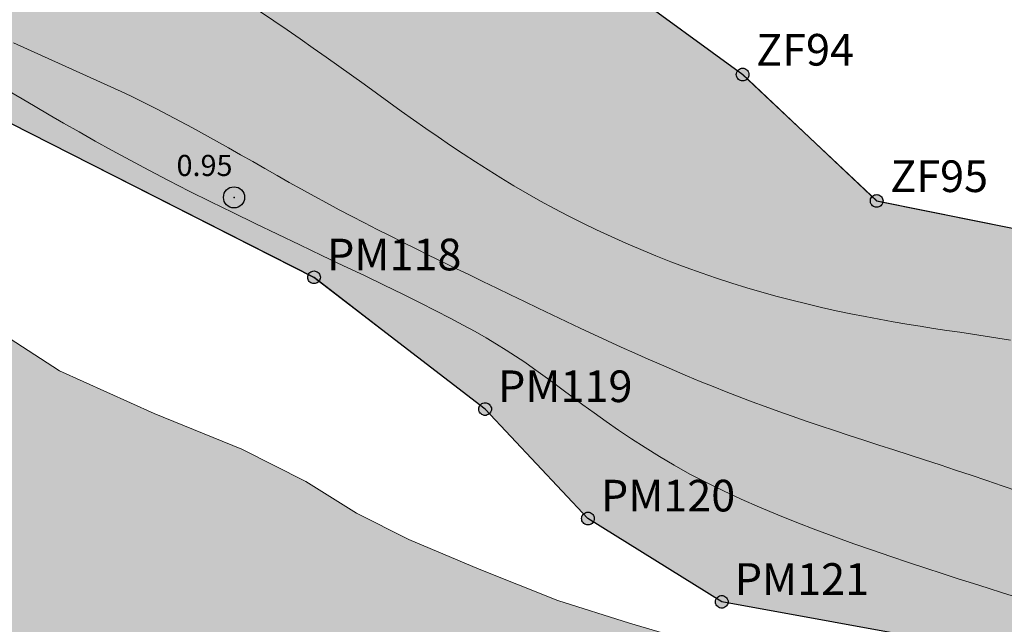
# Model space of a CAD drawing. Extents: x 305903 to 307153, y 1901657 to 1902467.
# Drawn here: x 306827 to 306874, y 1901752 to 1901780 of the extents above; entities that cross this region are included whole.
import ezdxf

# ---------------------------------------------------------------- set-up
doc = ezdxf.new("R2010")
doc.units = 0
doc.header["$MEASUREMENT"] = 0
doc.header["$PDMODE"] = 32
doc.header["$PDSIZE"] = -0.37
for name, color, linetype in [('0BUFER', 7, 'Continuous'), ('0E20', 7, 'Continuous'), ('0MM', 7, 'Continuous'), ('0TODAS1K', 7, 'Continuous'), ('0VERT1', 7, 'Continuous'), ('0VERT7', 7, 'Continuous'), ('1TODAS1K', 7, 'Continuous'), ('1VERTICE', 7, 'Continuous'), ('1VERTICE2', 7, 'Continuous'), ('COTA FOTOGRAMETRICA', 10, 'Continuous'), ('CURVA INTERMEDIA', 17, 'Continuous'), ('CURVA MAESTRA', 17, 'Continuous'), ('LIMITE COSTERO', 7, 'Continuous')]:
    doc.layers.add(name, color=color, linetype=linetype)
doc.styles.add('WMF-Times New Roman0', font='TIMES.TTF')

msp = doc.modelspace()

# ---------------------------------------------------------------- hatches: boundary and pattern name
at = {"linetype": 'Continuous'}
for color, points in [(254, [(305926.066, 1902141.218), (305932.665, 1902139.319), (305971.591, 1902126.921), (305981.371, 1902125.324), (305986.932, 1902123.553), (305999.34, 1902117.486), (306015.095, 1902112.085), (306022.216, 1902108.095), (306028.09, 1902105.534), (306038.673, 1902102.666), (306056.799, 1902099.467), (306084.228, 1902089.992), (306106.524, 1902080.964), (306114.648, 1902076.033), (306118.323, 1902072.144), (306120.604, 1902070.839), (306138.928, 1902063.353), (306159.658, 1902060.11), (306164.369, 1902058.655), (306170.384, 1902055.946), (306178.818, 1902049.651), (306182.814, 1902047.825), (306198.6, 1902042.292), (306207.893, 1902041.763), (306211.26, 1902040.861), (306218.305, 1902036.521), (306226.294, 1902035.271), (306232.209, 1902032.204), (306243.244, 1902029.006), (306249.462, 1902025.358), (306255.107, 1902024.257), (306259.977, 1902021.628), (306269.421, 1902019.57), (306277.604, 1902014.495), (306290.874, 1902010.125), (306297.204, 1902004.316), (306307.056, 1901997.195), (306315.913, 1901995.322), (306322.874, 1901990.966), (306328.413, 1901989.874), (306334.254, 1901986.523), (306337.279, 1901985.238), (306341.624, 1901983.393), (306346.703, 1901982.341), (306355.392, 1901978.687), (306367.01, 1901973.046), (306370.77, 1901972.744), (306378.262, 1901970.587), (306384.529, 1901967.507), (306388.392, 1901964.499), (306393.102, 1901962.611), (306400.777, 1901957.577), (306408.969, 1901955.384), (306421.066, 1901954.64), (306437.948, 1901950.31), (306454.434, 1901942.208), (306459.749, 1901938.23), (306472.977, 1901933.364), (306478.104, 1901929.346), (306501.208, 1901918.729), (306510.152, 1901916.943), (306518.094, 1901914.013), (306524.513, 1901912.758), (306533.332, 1901908.44), (306540.199, 1901907.734), (306545.45, 1901906.248), (306554.218, 1901901.1), (306563.945, 1901899.893), (306573.469, 1901894.857), (306603.416, 1901883.313), (306611.294, 1901881.477), (306618.022, 1901881.774), (306624.886, 1901880.879), (306633.443, 1901878.198), (306659.566, 1901863.949), (306671.657, 1901859.701), (306679.485, 1901858.144), (306688.888, 1901854.825), (306704.979, 1901852.646), (306713.148, 1901848.536), (306725.115, 1901843.795), (306730.436, 1901839.33), (306733.914, 1901834.447), (306737.852, 1901833.108), (306750.105, 1901832.296), (306767.074, 1901827.673), (306777.553, 1901826.296), (306792.417, 1901816.594), (306798.403, 1901813.629), (306804.836, 1901809.309), (306817.794, 1901803.509), (306828.943, 1901796.909), (306850.404, 1901786.024), (306861.663, 1901777.794), (306868.007, 1901771.809), (306883.384, 1901768.722), (306888.923, 1901765.637), (306896.735, 1901759.505), (306910.965, 1901761.851), (306922.848, 1901759.473), (306930.237, 1901754.876), (306938.671, 1901752.94), (306941.831, 1901751.467), (306946.939, 1901747.215), (306954.414, 1901742.758), (306965.216, 1901738.895), (306973, 1901737.101), (306983.151, 1901733.096), (306991.066, 1901728.563), (306991.066, 1901705.927), (306986.364, 1901708.193), (306975.811, 1901714.492), (306965.66, 1901718.497), (306960.049, 1901719.503), (306945.846, 1901724.582), (306932.725, 1901732.404), (306931.831, 1901734.146), (306921.398, 1901736.261), (306916.008, 1901740.679), (306910.965, 1901741.851), (306898.515, 1901739.485), (306891.842, 1901739.527), (306881.791, 1901744.706), (306880.299, 1901746.969), (306876.544, 1901749.928), (306860.671, 1901752.815), (306854.333, 1901756.764), (306849.461, 1901761.947), (306841.357, 1901768.187), (306819.315, 1901779.367), (306807.606, 1901786.298), (306794.794, 1901791.866), (306789.546, 1901795.731), (306782.211, 1901799.339), (306770.713, 1901807.502), (306763.985, 1901807.786), (306744.848, 1901812.999), (306734.398, 1901813.159), (306724.53, 1901816.512), (306720.458, 1901818.733), (306715.115, 1901826.474), (306704.949, 1901830.245), (306698.139, 1901833.852), (306684.546, 1901835.148), (306672.828, 1901839.284), (306666.776, 1901840.218), (306651.269, 1901845.666), (306627.463, 1901859.113), (306618.906, 1901861.794), (306609.432, 1901861.375), (306597.447, 1901864.168), (306569.125, 1901875.334), (306563.408, 1901876.606), (306560.586, 1901879.495), (306557.105, 1901881.099), (306550.364, 1901881.101), (306542.525, 1901884.236), (306538.61, 1901887.454), (306535.021, 1901888.416), (306528.418, 1901888.502), (306517.673, 1901893.964), (306513.64, 1901894.267), (306504.708, 1901897.6), (306494.948, 1901899.595), (306467.019, 1901912.43), (306462.977, 1901916.043), (306458.748, 1901916.544), (306454.671, 1901918.964), (306451.919, 1901918.853), (306444.434, 1901924.887), (306441.889, 1901925.384), (306438.906, 1901927.868), (306435.42, 1901928.62), (306431.247, 1901931.466), (306426.621, 1901933.111), (306418.552, 1901934.354), (306417.593, 1901934.944), (306415.787, 1901934.269), (306412.073, 1901935.317), (306406.139, 1901935.438), (306392.459, 1901939.099), (306383.102, 1901945.29), (306377.979, 1901945.287), (306374.529, 1901950.186), (306372.736, 1901950.513), (306371.422, 1901951.793), (306369.56, 1901951.597), (306367.297, 1901953.048), (306363.602, 1901952.995), (306358.418, 1901954.545), (306356.204, 1901956.461), (306347.231, 1901960.442), (306342.215, 1901961.782), (306340.517, 1901963.056), (306339.863, 1901963.547), (306337.182, 1901963.39), (306331.529, 1901965.297), (306330.401, 1901966.929), (306328.722, 1901966.692), (306325.48, 1901967.777), (306321.573, 1901971.08), (306318.967, 1901970.371), (306313.712, 1901971.8), (306313.599, 1901971.831), (306309.073, 1901976.528), (306300.816, 1901977.988), (306292.106, 1901982.23), (306290.135, 1901985.113), (306286.483, 1901987.432), (306282.314, 1901988.044), (306280.874, 1901992.804), (306268.569, 1901996.259), (306262.581, 1902000.776), (306251.583, 1902002.865), (306248.267, 1902005.463), (306245.354, 1902004.816), (306239.027, 1902007.894), (306236.404, 1902010.212), (306230.915, 1902011.319), (306228.618, 1902012.54), (306226.749, 1902012.259), (306219.454, 1902016.477), (306214.103, 1902016.64), (306209.232, 1902018.017), (306204.42, 1902022.067), (306194.582, 1902022.425), (306179.718, 1902028.066), (306176.872, 1902028.512), (306167.704, 1902032.757), (306163.76, 1902036.287), (306162.171, 1902037.71), (306156.156, 1902040.419), (306139.007, 1902043.469), (306135.333, 1902043.217), (306111.818, 1902052.824), (306105.351, 1902056.524), (306101.792, 1902060.712), (306096.807, 1902063.483), (306076.851, 1902071.402), (306050.282, 1902080.559), (306034.469, 1902083.084), (306021.461, 1902086.609), (306012.48, 1902090.504), (306008.61, 1902093.166), (305991.675, 1902098.971), (305978.499, 1902105.413), (305978.147, 1902105.585), (305966.917, 1902107.419), (305927.133, 1902120.099), (305926.066, 1902120.406)]), (131, [(306480.92, 1901899.347), (306481.417, 1901899.265), (306481.914, 1901899.183), (306482.405, 1901899.081), (306483.334, 1901898.917), (306484.237, 1901898.741), (306485.042, 1901898.663), (306485.822, 1901898.703), (306486.536, 1901898.613), (306487.295, 1901898.529), (306488.008, 1901898.439), (306488.734, 1901898.257), (306489.486, 1901898.022), (306490.251, 1901897.761), (306491.022, 1901897.52), (306491.728, 1901897.279), (306492.361, 1901896.954), (306493.001, 1901896.648), (306493.648, 1901896.427), (306494.308, 1901896.245), (306495.015, 1901896.201), (306495.741, 1901896.019), (306496.486, 1901895.699), (306497.177, 1901895.288), (306497.856, 1901894.903), (306498.541, 1901894.538), (306499.266, 1901894.225), (306500.017, 1901893.925), (306500.769, 1901893.625), (306501.566, 1901893.331), (306502.35, 1901892.998), (306503.126, 1901892.58), (306503.909, 1901892.116), (306504.699, 1901891.671), (306505.527, 1901891.213), (306506.342, 1901890.65), (306507.085, 1901890.134), (306507.724, 1901889.632), (306508.251, 1901889.124), (306508.745, 1901888.648), (306509.174, 1901888.174), (306509.557, 1901887.627), (306509.946, 1901887.035), (306510.42, 1901886.435), (306510.907, 1901885.875), (306511.409, 1901885.419), (306511.911, 1901885.095), (306512.414, 1901884.901), (306512.804, 1901884.571), (306513.275, 1901884.345), (306513.934, 1901884.098), (306514.431, 1901883.95), (306515.053, 1901883.847), (306515.7, 1901883.692), (306516.361, 1901883.511), (306521.772, 1901882.896), (306525.212, 1901882.402), (306525.725, 1901882.303), (306526.192, 1901882.235), (306532.794, 1901880.003), (306533.878, 1901879.728), (306537.92, 1901878.408), (306539.161, 1901877.97), (306544.811, 1901876.959), (306546.156, 1901876.549), (306547.285, 1901876.177), (306548.383, 1901875.867), (306549.573, 1901875.447), (306550.951, 1901874.961), (306552.203, 1901874.493), (306553.463, 1901874.048), (306554.784, 1901873.477), (306555.929, 1901872.707), (306557.414, 1901871.634), (306558.555, 1901871.075), (306560.171, 1901869.929), (306561.365, 1901869.298), (306562.402, 1901868.593), (306563.481, 1901868.081), (306564.792, 1901867.409), (306565.841, 1901866.96), (306567.031, 1901866.462), (306568.033, 1901866.03), (306569.152, 1901865.557), (306570.348, 1901865.004), (306571.777, 1901864.368), (306573.315, 1901863.669), (306574.51, 1901863.038), (306582.563, 1901859.751), (306584.243, 1901859.158), (306585.691, 1901858.647), (306587.66, 1901857.978), (306588.992, 1901857.586), (306590.09, 1901857.277), (306591.43, 1901856.908), (306593.579, 1901856.228), (306594.788, 1901855.932), (306595.853, 1901855.53), (306596.855, 1901855.098), (306598.434, 1901854.07), (306599.612, 1901853.393), (306600.69, 1901852.803), (306601.842, 1901852.423), (306603.283, 1901851.967), (306604.746, 1901851.502), (306607.015, 1901850.937), (306608.753, 1901850.506), (306610.217, 1901850.042), (306611.681, 1901849.577), (306613.215, 1901849.532), (306615.32, 1901849.469), (306616.373, 1901849.254), (306617.48, 1901848.968), (306618.836, 1901848.646), (306619.88, 1901848.33), (306621.857, 1901847.684), (306622.901, 1901847.368), (306623.944, 1901847.052), (306624.979, 1901846.712), (306626.403, 1901846.21), (306627.694, 1901845.702), (306628.86, 1901845.212), (306630.299, 1901844.678), (306631.746, 1901844.167), (306632.781, 1901843.828), (306635.646, 1901842.869), (306637.101, 1901842.381), (306638.565, 1901841.917), (306640.07, 1901841.569), (306641.533, 1901841.104), (306642.973, 1901841.014), (306644.362, 1901840.785), (306645.694, 1901840.394), (306646.738, 1901840.077), (306647.773, 1901839.738), (306650.139, 1901838.929), (306651.758, 1901838.384), (306653.073, 1901837.946), (306654.342, 1901837.524), (306655.532, 1901837.104), (306656.623, 1901836.771), (306657.666, 1901836.455), (306658.701, 1901836.116), (306660.157, 1901835.628), (306664.889, 1901834.01), (306666.336, 1901833.499), (306668.25, 1901832.824), (306669.931, 1901832.23), (306671.611, 1901831.637), (306672.647, 1901831.298), (306674.094, 1901830.787), (306675.541, 1901830.276), (306677.51, 1901829.607), (306678.951, 1901829.151), (306680.929, 1901828.583), (306682.194, 1901828.372), (306683.908, 1901828.316), (306684.955, 1901828.234), (306686.206, 1901828.132), (306687.43, 1901827.804), (306688.862, 1901827.325), (306689.944, 1901826.969), (306690.963, 1901826.583), (306692.175, 1901826.077), (306693.186, 1901825.668), (306694.417, 1901824.92), (306695.955, 1901824.22), (306697.172, 1901823.503), (306698.611, 1901822.525), (306699.628, 1901821.617), (306700.803, 1901820.784), (306701.946, 1901819.858), (306703.763, 1901818.615), (306704.812, 1901818.166), (306705.948, 1901817.739), (306707.355, 1901817.19), (306709.316, 1901816.498), (306710.343, 1901816.135), (306711.37, 1901815.773), (306712.661, 1901815.265), (306713.835, 1901814.798), (306715.109, 1901814.244), (306716.459, 1901813.532), (306717.575, 1901812.903), (306718.815, 1901811.733), (306720.163, 1901810.944), (306721.512, 1901810.154), (306723.106, 1901808.651), (306724.263, 1901808.137), (306725.499, 1901807.623), (306727.327, 1901806.925), (306728.431, 1901806.484), (306729.449, 1901806.098), (306730.523, 1901805.719), (306732.088, 1901805.245), (306733.635, 1901805.012), (306734.975, 1901804.644), (306736.014, 1901804.538), (306737.341, 1901804.279), (306738.509, 1901803.945), (306740.153, 1901803.47), (306741.283, 1901803.175), (306742.311, 1901802.891), (306743.51, 1901802.494), (306745.479, 1901801.825), (306746.928, 1901801.392), (306747.98, 1901801.099), (306749.443, 1901800.634), (306750.907, 1901800.17), (306752.901, 1901799.571), (306753.961, 1901799.301), (306755.466, 1901798.953), (306756.971, 1901798.605), (306758.113, 1901798.567), (306759.593, 1901798.594), (306761.033, 1901798.504), (306762.256, 1901798.176), (306763.455, 1901797.779), (306764.607, 1901797.399), (306766.047, 1901796.943), (306767.471, 1901796.44), (306768.895, 1901795.937), (306770.085, 1901795.517), (306771.376, 1901795.009), (306772.867, 1901794.326), (306774.141, 1901793.772), (306775.416, 1901793.218), (306776.682, 1901792.64), (306777.876, 1901792.009), (306779.109, 1901791.339), (306782.744, 1901789.664), (306784.001, 1901789.063), (306785.019, 1901788.155), (306786.081, 1901787.153), (306787.362, 1901786.099), (306788.583, 1901785.172), (306791.022, 1901783.782), (306790.941, 1901783.799), (306791.708, 1901783.596), (306793.143, 1901783.024), (306794.689, 1901782.592), (306796.051, 1901782.403), (306796.753, 1901782.429), (306797.388, 1901782.209), (306798.308, 1901781.818), (306799.481, 1901781.178), (306800.932, 1901780.191), (306802.712, 1901779.103), (306804.905, 1901777.809), (306807.529, 1901776.573), (306810.717, 1901775.327), (306813.602, 1901773.767), (306816.135, 1901771.556), (306819.428, 1901769.308), (306822.976, 1901767.583), (306826.051, 1901765.86), (306829.305, 1901763.758), (306833.792, 1901761.744), (306837.933, 1901760.056), (306840.97, 1901758.522), (306843.367, 1901757.02), (306845.853, 1901755.764), (306849.174, 1901754.366), (306852.903, 1901752.883), (306856.303, 1901751.812), (306859.097, 1901750.993), (306862.12, 1901749.999), (306865.29, 1901749.059), (306867.653, 1901748.398), (306869.5, 1901747.985), (306872.423, 1901747.631), (306874.081, 1901747.449), (306875.629, 1901745.854), (306877.015, 1901744.774), (306878.38, 1901743.669), (306879.578, 1901742.795), (306881.18, 1901742.046), (306883.027, 1901741.323), (306884.527, 1901740.778), (306885.833, 1901740.291), (306887.446, 1901739.756), (306888.889, 1901739.338), (306890.095, 1901738.995), (306891.323, 1901738.627), (306892.611, 1901738.256), (306893.503, 1901738.024), (306894.795, 1901737.652), (306898.603, 1901737.171), (306899.935, 1901736.734), (306904.166, 1901736.219), (306908.308, 1901735.941), (306911.837, 1901735.335), (306915.117, 1901734.291), (306918.393, 1901733.33), (306921.59, 1901732.484), (306924.859, 1901731.749), (306928.073, 1901730.568), (306931.344, 1901729.233), (306934.299, 1901728.032), (306936.773, 1901727.027), (306938.66, 1901726.189), (306940.256, 1901725.198), (306942.152, 1901724.057), (306944.48, 1901722.975), (306947.02, 1901721.948), (306949.65, 1901720.885), (306952.288, 1901719.802), (306955.486, 1901718.502), (306959.048, 1901717.066), (306962.836, 1901715.543), (306966.799, 1901714.047), (306970.897, 1901712.414), (306974.607, 1901710.901), (306977.794, 1901709.6), (306980.735, 1901708.378), (306983.299, 1901707.314), (306985.414, 1901706.46), (306987.267, 1901705.751), (306989.459, 1901705.192), (306991.066, 1901704.899), (306991.066, 1901692.935), (306989.196, 1901692.935), (306989.188, 1901692.935), (306988.488, 1901692.935), (305926.066, 1901692.935), (305926.066, 1901692.957), (305926.066, 1902113.686), (305926.391, 1902113.678), (305928.051, 1902113.784), (305929.906, 1902113.983), (305931.422, 1902114.141), (305932.899, 1902114.042), (305934.024, 1902114.015), (305935.063, 1902113.748), (305936.107, 1902113.044), (305937.091, 1902111.872), (305937.979, 1902110.735), (305938.693, 1902109.715), (305939.581, 1902108.578), (305940.678, 1902107.42), (305941.878, 1902106.55), (305943.661, 1902105.796), (305945.864, 1902105.162), (305947.368, 1902104.835), (305948.759, 1902104.495), (305950.15, 1902104.155), (305951.254, 1902103.918), (305952.392, 1902103.778), (305953.896, 1902103.451), (305956.556, 1902103.033), (305957.794, 1902103.02), (305959.142, 1902102.858), (305960.311, 1902102.653), (305961.415, 1902102.417), (305963.427, 1902101.851), (305964.592, 1902101.484), (305965.87, 1902101.13), (305967.113, 1902100.68), (305968.209, 1902100.121), (305969.222, 1902099.482), (305970.327, 1902098.647), (305971.38, 1902097.668), (305972.586, 1902096.361), (305973.521, 1902095.207), (305974.427, 1902094.118), (305975.724, 1902092.615), (305976.707, 1902091.443), (305977.856, 1902090.429), (305978.882, 1902089.677), (305980.504, 1902088.927), (305981.556, 1902088.546), (305983.138, 1902088.137), (305986.172, 1902087.256), (305987.242, 1902086.924), (305988.772, 1902086.37), (305990.189, 1902085.802), (305991.555, 1902085.091), (305992.746, 1902084.496), (305993.955, 1902083.95), (305994.959, 1902083.587), (305998.427, 1902082.712), (306000.818, 1902081.847), (306002.444, 1902081.258), (306004.279, 1902080.649), (306006.192, 1902079.957), (306007.261, 1902079.624), (306009.078, 1902078.966), (306010.991, 1902078.274), (306012.521, 1902077.72), (306014.243, 1902077.097), (306016.764, 1902076.294), (306018.198, 1902075.774), (306019.842, 1902075.234), (306021.406, 1902074.777), (306023.71, 1902074.269), (306024.849, 1902074.129), (306026.495, 1902074.349), (306028.258, 1902074.744), (306029.831, 1902075.209), (306030.999, 1902075.602), (306032.245, 1902075.912), (306033.427, 1902076.191), (306034.965, 1902075.961), (306036.504, 1902075.73), (306037.929, 1902075.486), (306038.938, 1902075.285), (306040.328, 1902074.944), (306041.333, 1902074.581), (306042.35, 1902074.104), (306043.907, 1902073.323), (306045.511, 1902072.525), (306046.911, 1902071.909), (306048.328, 1902071.342), (306049.954, 1902070.754), (306052.154, 1902069.958), (306053.78, 1902069.369), (306055.214, 1902068.85), (306056.875, 1902068.358), (306058.509, 1902068.093), (306059.569, 1902068.035), (306060.79, 1902067.974), (306061.929, 1902067.834), (306064.189, 1902067.506), (306065.884, 1902067.11), (306067.37, 1902066.735), (306070.005, 1902065.945), (306071.63, 1902065.356), (306073.361, 1902064.458), (306074.475, 1902063.348), (306075.315, 1902062.228), (306076.555, 1902061.018), (306077.756, 1902060.148), (306079.121, 1902059.437), (306080.678, 1902058.656), (306082.078, 1902058.04), (306083.573, 1902057.39), (306084.973, 1902056.775), (306086.469, 1902056.125), (306087.79, 1902055.592), (306090.156, 1902054.355), (306091.652, 1902053.705), (306093.164, 1902053.103), (306094.599, 1902052.584), (306095.955, 1902052.147), (306097.312, 1902051.711), (306098.702, 1902051.371), (306100.154, 1902050.9), (306101.511, 1902050.463), (306102.754, 1902050.013), (306103.98, 1902049.515), (306105.424, 1902048.721), (306106.446, 1902047.807), (306107.529, 1902046.762), (306108.891, 1902045.889), (306109.986, 1902045.329), (306111.656, 1902044.562), (306113.169, 1902043.96), (306115.464, 1902043.129), (306116.82, 1902042.693), (306118.194, 1902042.304), (306119.811, 1902041.991), (306121.28, 1902041.568), (306122.767, 1902041.193), (306124.462, 1902040.797), (306125.835, 1902040.409), (306126.905, 1902040.076), (306128.439, 1902039.684), (306129.46, 1902039.369), (306130.643, 1902039.05), (306133.843, 1902037.729), (306135.008, 1902037.361), (306136.572, 1902036.904), (306137.742, 1902036.562), (306138.723, 1902035.475), (306138.952, 1902034.988), (306139.778, 1902033.827), (306141.506, 1902032.608), (306142.566, 1902032.09), (306143.665, 1902031.53), (306145.205, 1902030.838), (306147.7, 1902029.639), (306148.786, 1902029.192), (306151.056, 1902028.343), (306152.128, 1902028.009), (306154.904, 1902027.058), (306155.966, 1902026.62), (306157.144, 1902026.032), (306158.232, 1902025.149), (306159.241, 1902024.349), (306160.098, 1902023.277), (306160.86, 1902022.24), (306161.457, 1902021.045), (306162.011, 1902020.029), (306162.479, 1902019.206), (306162.981, 1902018.915), (306163.49, 1902018.676), (306163.986, 1902018.397), (306164.481, 1902017.987), (306164.839, 1902017.624), (306165.288, 1902017.209), (306165.841, 1902016.779), (306166.422, 1902016.427), (306167.009, 1902016.096), (306167.617, 1902015.888), (306168.226, 1902015.877), (306168.732, 1902016.077), (306169.317, 1902016.381), (306169.881, 1902016.495), (306170.555, 1902016.352), (306171.283, 1902016.367), (306171.886, 1902016.533), (306172.419, 1902016.745), (306172.977, 1902016.905), (306173.52, 1902016.895), (306174.268, 1902016.968), (306174.865, 1902017.18), (306175.43, 1902017.425), (306175.917, 1902017.631), (306176.626, 1902017.914), (306177.171, 1902018.035), (306177.748, 1902018.123), (306178.298, 1902018.132), (306178.791, 1902018.292), (306179.167, 1902018.623), (306179.575, 1902018.922), (306180.08, 1902019.056), (306180.617, 1902019.026), (306181.211, 1902018.648), (306181.45, 1902018.195), (306181.766, 1902017.517), (306182.294, 1902017.14), (306182.831, 1902017.045), (306183.42, 1902017.041), (306184.01, 1902017.102), (306184.528, 1902017.144), (306185.15, 1902017.041), (306185.688, 1902017.208), (306186.271, 1902017.184), (306186.721, 1902016.899), (306187.124, 1902016.477), (306187.548, 1902016.179), (306187.978, 1902015.901), (306188.625, 1902015.615), (306189.352, 1902015.629), (306189.863, 1902015.652), (306190.407, 1902015.642), (306190.963, 1902015.474), (306191.603, 1902015.233), (306192.165, 1902015.02), (306192.741, 1902014.976), (306193.262, 1902014.58), (306193.923, 1902014.464), (306194.506, 1902014.505), (306195.207, 1902014.441), (306195.841, 1902014.312), (306196.476, 1902014.118), (306197.15, 1902014.107), (306197.661, 1902014.129), (306198.205, 1902014.053), (306198.779, 1902013.748), (306199.143, 1902013.405), (306199.647, 1902013.276), (306200.172, 1902013.469), (306200.75, 1902013.557), (306201.319, 1902013.494), (306201.796, 1902013.287), (306202.264, 1902012.799), (306202.752, 1902012.305), (306203.155, 1902011.948), (306203.552, 1902011.572), (306203.976, 1902011.208), (306204.445, 1902010.851), (306204.98, 1902010.559), (306205.549, 1902010.365), (306206.117, 1902010.171), (306206.66, 1902010.095), (306207.302, 1902010.117), (306207.998, 1902010.295), (306208.727, 1902010.506), (306209.435, 1902010.593), (306210.115, 1902010.47), (306210.828, 1902010.315), (306211.456, 1902010.101), (306212.064, 1902009.893), (306212.672, 1902009.751), (306213.248, 1902009.708), (306213.816, 1902009.448), (306214.358, 1902009.241), (306214.883, 1902009.369), (306215.334, 1902009.149), (306215.796, 1902008.707), (306216.33, 1902008.284), (306216.991, 1902008.102), (306217.463, 1902008.269), (306217.982, 1902008.443), (306218.512, 1902008.393), (306219.147, 1902008.199), (306219.813, 1902007.971), (306220.585, 1902007.861), (306221.403, 1902007.691), (306222.246, 1902007.404), (306223.069, 1902007.057), (306223.833, 1902006.731), (306224.525, 1902006.32), (306225.157, 1902005.797), (306225.717, 1902005.387), (306226.199, 1902005.004), (306226.741, 1902004.731), (306227.441, 1902004.602), (306228.174, 1902004.505), (306228.919, 1902004.251), (306229.625, 1902004.01), (306230.337, 1902003.789), (306231.051, 1902003.699), (306231.798, 1902003.772), (306232.532, 1902003.74), (306233.278, 1902003.617), (306233.944, 1902003.39), (306234.541, 1902003.405), (306235.073, 1902003.618), (306235.637, 1902003.797), (306236.252, 1902003.675), (306236.885, 1902003.284), (306237.326, 1902002.652), (306237.584, 1902002.126), (306237.836, 1902001.58), (306238.193, 1902001.152), (306238.788, 1902000.905), (306239.435, 1902000.685), (306240.088, 1902000.483), (306240.755, 1902000.19), (306241.454, 1901999.93), (306242.115, 1901999.945), (306242.772, 1902000.137), (306243.374, 1902000.041), (306243.981, 1901999.768), (306244.535, 1901999.273), (306245.095, 1901998.862), (306245.709, 1901998.609), (306246.449, 1901998.532), (306247.136, 1901998.494), (306247.706, 1901998.431), (306248.418, 1901998.21), (306248.788, 1901997.69), (306249.249, 1901997.117), (306249.73, 1901996.602), (306250.258, 1901996.159), (306250.832, 1901995.789), (306251.459, 1901995.509), (306252.093, 1901995.314), (306252.78, 1901995.277), (306253.448, 1901995.246), (306254.117, 1901995.346), (306254.641, 1901995.342), (306255.295, 1901995.141), (306255.823, 1901994.698), (306256.369, 1901994.184), (306256.859, 1901993.951), (306257.428, 1901993.757), (306258.016, 1901993.556), (306258.702, 1901993.322), (306259.467, 1901993.061), (306260.237, 1901992.754), (306260.975, 1901992.415), (306261.674, 1901992.089), (306262.301, 1901991.809), (306262.888, 1901991.477), (306263.403, 1901991.127), (306263.879, 1901990.724), (306264.347, 1901990.301), (306264.881, 1901989.878), (306265.468, 1901989.481), (306266.062, 1901989.103), (306266.721, 1901988.791), (306267.479, 1901988.51), (306268.209, 1901988.02), (306268.762, 1901987.459), (306269.256, 1901986.919), (306269.758, 1901986.463), (306270.358, 1901986.17), (306270.979, 1901986.002), (306271.653, 1901985.86), (306272.327, 1901985.718), (306272.988, 1901985.601), (306273.648, 1901985.42), (306274.21, 1901985.272), (306274.728, 1901985.248), (306275.232, 1901985.186), (306275.762, 1901985.071), (306276.331, 1901985.008), (306276.926, 1901984.892), (306277.521, 1901984.711), (306278.122, 1901984.484), (306278.664, 1901984.212), (306279.153, 1901983.913), (306279.544, 1901983.518), (306279.921, 1901983.148), (306280.272, 1901982.766), (306280.623, 1901982.383), (306280.987, 1901981.909), (306281.337, 1901981.395), (306281.733, 1901980.954), (306282.189, 1901980.492), (306282.736, 1901980.042), (306283.389, 1901979.776), (306284.068, 1901979.522), (306284.656, 1901979.19), (306285.196, 1901978.721), (306285.677, 1901978.207), (306286.179, 1901977.817), (306286.727, 1901977.498), (306287.288, 1901977.088), (306287.926, 1901976.651), (306288.611, 1901976.221), (306289.395, 1901975.822), (306290.237, 1901975.403), (306291.112, 1901975.017), (306292.033, 1901974.637), (306292.842, 1901974.121), (306293.604, 1901973.598), (306294.322, 1901973.134), (306295.085, 1901972.742), (306295.935, 1901972.408), (306296.838, 1901972.297), (306297.336, 1901972.346), (306298.268, 1901972.51), (306299.133, 1901972.543), (306299.951, 1901972.439), (306300.774, 1901972.158), (306301.598, 1901971.877), (306302.397, 1901971.845), (306303.175, 1901971.689), (306303.953, 1901971.467), (306304.672, 1901971.2), (306305.252, 1901970.783), (306305.904, 1901970.385), (306306.636, 1901970.092), (306307.314, 1901969.642), (306307.874, 1901969.1), (306308.355, 1901968.586), (306308.849, 1901968.111), (306309.436, 1901967.648), (306310.082, 1901967.296), (306310.773, 1901966.885), (306311.491, 1901966.422), (306312.268, 1901966.069), (306313.13, 1901965.774), (306314.027, 1901965.709), (306314.906, 1901965.847), (306315.746, 1901965.998), (306316.406, 1901965.817), (306317.091, 1901965.452), (306317.697, 1901964.982), (306318.344, 1901964.696), (306318.985, 1901964.521), (306319.632, 1901964.366), (306320.202, 1901964.303), (306320.791, 1901964.299), (306321.439, 1901964.143), (306322.058, 1901963.713), (306322.626, 1901963.454), (306323.313, 1901963.35), (306324.001, 1901963.378), (306324.623, 1901963.21), (306325.211, 1901963.009), (306325.773, 1901962.796), (306326.335, 1901962.648), (306326.864, 1901962.467), (306327.313, 1901961.986), (306327.801, 1901961.556), (306328.409, 1901961.283), (306329.115, 1901961.108), (306329.868, 1901961.004), (306330.547, 1901960.816), (306331.214, 1901960.589), (306331.881, 1901960.361), (306332.495, 1901960.108), (306333.03, 1901959.816), (306333.605, 1901959.576), (306334.114, 1901959.402), (306334.696, 1901959.182), (306335.264, 1901958.922), (306335.701, 1901958.664), (306336.282, 1901958.312), (306336.732, 1901958.093), (306337.222, 1901957.86), (306337.797, 1901957.62), (306338.404, 1901957.413), (306338.895, 1901957.245), (306339.515, 1901956.946), (306340.044, 1901956.766), (306340.586, 1901956.493), (306341.121, 1901956.136), (306341.669, 1901955.817), (306342.269, 1901955.525), (306342.955, 1901955.16), (306343.672, 1901954.696), (306344.324, 1901954.233), (306344.97, 1901953.881), (306345.669, 1901953.62), (306346.441, 1901953.445), (306347.148, 1901953.335), (306347.716, 1901953.141), (306348.265, 1901952.888), (306348.806, 1901952.616), (306349.408, 1901952.389), (306350.035, 1901952.174), (306350.709, 1901952.032), (306351.46, 1901951.797), (306352.192, 1901951.504), (306352.95, 1901951.158), (306353.695, 1901950.904), (306354.381, 1901950.67), (306355.008, 1901950.39), (306355.726, 1901950.123), (306356.485, 1901949.908), (306357.185, 1901949.778), (306357.839, 1901949.643), (306358.461, 1901949.54), (306359.063, 1901949.444), (306359.73, 1901949.348), (306360.424, 1901949.199), (306361.156, 1901949.036), (306361.915, 1901948.887), (306362.674, 1901948.672), (306363.406, 1901948.444), (306364.065, 1901948.131), (306364.745, 1901947.877), (306365.411, 1901947.65), (306366.006, 1901947.469), (306366.575, 1901947.275), (306367.11, 1901946.983), (306367.618, 1901946.612), (306368.198, 1901946.195), (306368.765, 1901945.739), (306369.391, 1901945.329), (306370.05, 1901944.951), (306370.683, 1901944.625), (306371.278, 1901944.379), (306371.905, 1901944.164), (306372.499, 1901943.918), (306373.067, 1901943.593), (306373.681, 1901943.274), (306374.301, 1901942.975), (306375.026, 1901942.662), (306375.784, 1901942.381), (306376.607, 1901942.1), (306377.489, 1901941.799), (306378.385, 1901941.472), (306379.221, 1901941.099), (306379.998, 1901940.746), (306380.742, 1901940.361), (306381.44, 1901940.035), (306382.166, 1901939.787), (306382.918, 1901939.618), (306383.717, 1901939.586), (306384.45, 1901939.424), (306385.175, 1901939.177), (306385.774, 1901938.687), (306386.287, 1901938.075), (306386.689, 1901937.456), (306387.112, 1901936.962), (306387.679, 1901936.571), (306388.291, 1901936.121), (306388.924, 1901935.665), (306389.55, 1901935.32), (306390.275, 1901935.072), (306390.981, 1901934.831), (306391.648, 1901934.604), (306392.289, 1901934.429), (306392.969, 1901934.241), (306393.681, 1901933.954), (306394.411, 1901933.529), (306395.103, 1901933.118), (306395.782, 1901932.734), (306396.434, 1901932.336), (306396.942, 1901931.9), (306397.391, 1901931.484), (306397.919, 1901931.107), (306398.546, 1901930.827), (306399.338, 1901930.71), (306400.155, 1901930.541), (306400.979, 1901930.26), (306401.703, 1901929.881), (306402.33, 1901929.601), (306402.82, 1901929.434), (306403.324, 1901929.306), (306403.999, 1901929.36), (306404.542, 1901929.284), (306405.17, 1901929.136), (306405.857, 1901928.967), (306406.648, 1901928.785), (306407.447, 1901928.687), (306408.259, 1901928.695), (306409.092, 1901928.826), (306409.984, 1901928.938), (306410.9, 1901928.866), (306411.79, 1901928.65), (306412.653, 1901928.421), (306413.484, 1901928.291), (306414.263, 1901928.2), (306415.062, 1901928.103), (306415.919, 1901927.92), (306416.828, 1901927.697), (306417.763, 1901927.487), (306418.698, 1901927.212), (306419.6, 1901926.904), (306420.476, 1901926.715), (306421.268, 1901926.663), (306421.989, 1901926.593), (306422.669, 1901926.404), (306423.374, 1901926.163), (306424.139, 1901925.837), (306425.014, 1901925.516), (306425.857, 1901925.229), (306426.7, 1901924.941), (306427.485, 1901924.673), (306428.184, 1901924.413), (306428.863, 1901924.159), (306429.549, 1901923.925), (306430.255, 1901923.684), (306430.955, 1901923.555), (306431.701, 1901923.431), (306432.466, 1901923.236), (306433.27, 1901922.962), (306434.107, 1901922.654), (306434.922, 1901922.223), (306435.79, 1901921.752), (306436.587, 1901921.327), (306437.37, 1901920.994), (306438.016, 1901920.576), (306438.366, 1901919.997), (306438.506, 1901919.511), (306438.744, 1901918.796), (306439.121, 1901918.426), (306439.637, 1901918.141), (306440.1, 1901917.895), (306440.648, 1901917.642), (306441.158, 1901917.403), (306441.758, 1901917.11), (306442.497, 1901916.836), (306443.281, 1901916.569), (306443.972, 1901916.158), (306444.631, 1901915.714), (306445.289, 1901915.271), (306446.015, 1901915.023), (306446.839, 1901914.808), (306447.76, 1901914.493), (306448.609, 1901914.029), (306449.065, 1901913.763), (306449.933, 1901913.292), (306450.861, 1901912.932), (306451.351, 1901912.764), (306452.306, 1901912.482), (306452.796, 1901912.315), (306453.286, 1901912.148), (306454.207, 1901911.833), (306454.724, 1901911.745), (306455.228, 1901911.617), (306456.189, 1901911.289), (306457.017, 1901910.765), (306457.454, 1901910.507), (306457.891, 1901910.248), (306458.342, 1901910.029), (306458.812, 1901909.803), (306459.739, 1901909.377), (306460.574, 1901908.939), (306461.325, 1901908.507), (306462.095, 1901908.135), (306462.891, 1901907.71), (306463.779, 1901907.298), (306464.628, 1901906.899), (306465.49, 1901906.473), (306466.338, 1901906.009), (306467.094, 1901905.466), (306467.798, 1901904.898), (306468.501, 1901904.329), (306469.219, 1901903.866), (306469.982, 1901903.474), (306470.765, 1901903.009), (306471.548, 1901902.48), (306471.998, 1901902.26), (306472.972, 1901901.906), (306473.475, 1901901.713), (306474.37, 1901901.32), (306475.238, 1901900.914), (306476.126, 1901900.567), (306476.97, 1901900.279), (306477.767, 1901900.051), (306478.63, 1901899.822), (306479.526, 1901899.626), (306480.429, 1901899.449)]), (174, [(306861.66, 1901777.49), (306861.61, 1901777.5), (306861.56, 1901777.51), (306861.51, 1901777.53), (306861.47, 1901777.56), (306861.43, 1901777.6), (306861.4, 1901777.64), (306861.38, 1901777.69), (306861.37, 1901777.74), (306861.36, 1901777.79), (306861.37, 1901777.85), (306861.38, 1901777.9), (306861.4, 1901777.94), (306861.43, 1901777.99), (306861.47, 1901778.02), (306861.51, 1901778.05), (306861.56, 1901778.08), (306861.61, 1901778.09), (306861.66, 1901778.09), (306861.71, 1901778.09), (306861.77, 1901778.08), (306861.81, 1901778.05), (306861.86, 1901778.02), (306861.89, 1901777.99), (306861.92, 1901777.94), (306861.94, 1901777.9), (306861.96, 1901777.85), (306861.96, 1901777.79), (306861.96, 1901777.74), (306861.94, 1901777.69), (306861.92, 1901777.64), (306861.89, 1901777.6), (306861.86, 1901777.56), (306861.81, 1901777.53), (306861.77, 1901777.51), (306861.71, 1901777.5)]), (174, [(306868.01, 1901771.51), (306867.95, 1901771.51), (306867.9, 1901771.53), (306867.86, 1901771.55), (306867.81, 1901771.58), (306867.78, 1901771.62), (306867.75, 1901771.66), (306867.72, 1901771.71), (306867.71, 1901771.76), (306867.71, 1901771.81), (306867.71, 1901771.86), (306867.72, 1901771.91), (306867.75, 1901771.96), (306867.78, 1901772), (306867.81, 1901772.04), (306867.86, 1901772.07), (306867.9, 1901772.09), (306867.95, 1901772.1), (306868.01, 1901772.11), (306868.06, 1901772.1), (306868.11, 1901772.09), (306868.16, 1901772.07), (306868.2, 1901772.04), (306868.24, 1901772), (306868.27, 1901771.96), (306868.29, 1901771.91), (306868.3, 1901771.86), (306868.31, 1901771.81), (306868.3, 1901771.76), (306868.29, 1901771.71), (306868.27, 1901771.66), (306868.24, 1901771.62), (306868.2, 1901771.58), (306868.16, 1901771.55), (306868.11, 1901771.53), (306868.06, 1901771.51)]), (174, [(306841.36, 1901767.89), (306841.3, 1901767.89), (306841.25, 1901767.91), (306841.21, 1901767.93), (306841.16, 1901767.96), (306841.13, 1901767.99), (306841.1, 1901768.04), (306841.08, 1901768.08), (306841.06, 1901768.13), (306841.06, 1901768.19), (306841.06, 1901768.24), (306841.08, 1901768.29), (306841.1, 1901768.34), (306841.13, 1901768.38), (306841.16, 1901768.42), (306841.21, 1901768.45), (306841.25, 1901768.47), (306841.3, 1901768.48), (306841.36, 1901768.49), (306841.41, 1901768.48), (306841.46, 1901768.47), (306841.51, 1901768.45), (306841.55, 1901768.42), (306841.59, 1901768.38), (306841.62, 1901768.34), (306841.64, 1901768.29), (306841.65, 1901768.24), (306841.66, 1901768.19), (306841.65, 1901768.13), (306841.64, 1901768.08), (306841.62, 1901768.04), (306841.59, 1901767.99), (306841.55, 1901767.96), (306841.51, 1901767.93), (306841.46, 1901767.91), (306841.41, 1901767.89)]), (174, [(306849.46, 1901761.65), (306849.41, 1901761.65), (306849.36, 1901761.67), (306849.31, 1901761.69), (306849.27, 1901761.72), (306849.23, 1901761.75), (306849.2, 1901761.8), (306849.18, 1901761.84), (306849.17, 1901761.89), (306849.16, 1901761.95), (306849.17, 1901762), (306849.18, 1901762.05), (306849.2, 1901762.1), (306849.23, 1901762.14), (306849.27, 1901762.18), (306849.31, 1901762.21), (306849.36, 1901762.23), (306849.41, 1901762.24), (306849.46, 1901762.25), (306849.51, 1901762.24), (306849.56, 1901762.23), (306849.61, 1901762.21), (306849.65, 1901762.18), (306849.69, 1901762.14), (306849.72, 1901762.1), (306849.74, 1901762.05), (306849.76, 1901762), (306849.76, 1901761.95), (306849.76, 1901761.89), (306849.74, 1901761.84), (306849.72, 1901761.8), (306849.69, 1901761.75), (306849.65, 1901761.72), (306849.61, 1901761.69), (306849.56, 1901761.67), (306849.51, 1901761.65)]), (174, [(306854.33, 1901756.46), (306854.28, 1901756.47), (306854.23, 1901756.48), (306854.18, 1901756.5), (306854.14, 1901756.53), (306854.1, 1901756.57), (306854.07, 1901756.61), (306854.05, 1901756.66), (306854.04, 1901756.71), (306854.03, 1901756.76), (306854.04, 1901756.82), (306854.05, 1901756.87), (306854.07, 1901756.91), (306854.1, 1901756.96), (306854.14, 1901756.99), (306854.18, 1901757.02), (306854.23, 1901757.05), (306854.28, 1901757.06), (306854.33, 1901757.06), (306854.39, 1901757.06), (306854.44, 1901757.05), (306854.48, 1901757.02), (306854.53, 1901756.99), (306854.56, 1901756.96), (306854.59, 1901756.91), (306854.61, 1901756.87), (306854.63, 1901756.82), (306854.63, 1901756.76), (306854.63, 1901756.71), (306854.61, 1901756.66), (306854.59, 1901756.61), (306854.56, 1901756.57), (306854.53, 1901756.53), (306854.48, 1901756.5), (306854.44, 1901756.48), (306854.39, 1901756.47)]), (174, [(306860.67, 1901752.51), (306860.62, 1901752.52), (306860.57, 1901752.53), (306860.52, 1901752.56), (306860.48, 1901752.59), (306860.44, 1901752.62), (306860.41, 1901752.67), (306860.39, 1901752.71), (306860.38, 1901752.76), (306860.37, 1901752.81), (306860.38, 1901752.87), (306860.39, 1901752.92), (306860.41, 1901752.96), (306860.44, 1901753.01), (306860.48, 1901753.04), (306860.52, 1901753.07), (306860.57, 1901753.1), (306860.62, 1901753.11), (306860.67, 1901753.11), (306860.72, 1901753.11), (306860.77, 1901753.1), (306860.82, 1901753.07), (306860.86, 1901753.04), (306860.9, 1901753.01), (306860.93, 1901752.96), (306860.95, 1901752.92), (306860.97, 1901752.87), (306860.97, 1901752.81), (306860.97, 1901752.76), (306860.95, 1901752.71), (306860.93, 1901752.67), (306860.9, 1901752.62), (306860.86, 1901752.59), (306860.82, 1901752.56), (306860.77, 1901752.53), (306860.72, 1901752.52)])]:
    msp.add_hatch(color=color, dxfattribs=at).paths.add_polyline_path(points)

# ---------------------------------------------------------------- linework, layer by layer
at = {"layer": '0BUFER'}
for points in [[(306817.794, 1901803.509), (306828.943, 1901796.909), (306850.404, 1901786.024), (306861.663, 1901777.794), (306868.007, 1901771.809), (306883.384, 1901768.722), (306888.923, 1901765.637), (306896.735, 1901759.505), (306910.965, 1901761.851), (306922.848, 1901759.473), (306930.237, 1901754.876), (306938.671, 1901752.94), (306941.831, 1901751.467), (306946.939, 1901747.215), (306954.414, 1901742.758), (306965.216, 1901738.895), (306973, 1901737.101), (306983.151, 1901733.096), (306991.066, 1901728.563), (306991.066, 1901705.927)], [(306960.049, 1901719.503), (306945.846, 1901724.582), (306932.725, 1901732.404), (306931.831, 1901734.146), (306921.398, 1901736.261), (306916.008, 1901740.679), (306910.965, 1901741.851), (306898.515, 1901739.485), (306891.842, 1901739.527), (306881.791, 1901744.706), (306880.299, 1901746.969), (306876.544, 1901749.928), (306860.671, 1901752.815), (306854.333, 1901756.764), (306849.461, 1901761.947), (306841.357, 1901768.187), (306819.315, 1901779.367)]]:
    msp.add_lwpolyline(points, dxfattribs=at)
at = {"layer": '0E20', "linetype": 'Continuous', "lineweight": 20, "ltscale": 0.5}
for points in [[(306850.4, 1901786.02), (306861.66, 1901777.79)], [(306861.66, 1901777.79), (306868.01, 1901771.81)], [(306868.01, 1901771.81), (306883.38, 1901768.72)]]:
    msp.add_lwpolyline(points, dxfattribs=at)
at = {"layer": '0MM', "linetype": 'Continuous', "lineweight": 20, "ltscale": 0.09}
for points in [[(306841.36, 1901768.19), (306819.32, 1901779.37)], [(306849.46, 1901761.95), (306841.36, 1901768.19)], [(306854.33, 1901756.76), (306849.46, 1901761.95)], [(306860.67, 1901752.81), (306854.33, 1901756.76)], [(306876.54, 1901749.93), (306860.67, 1901752.81)]]:
    msp.add_lwpolyline(points, dxfattribs=at)
at = {"layer": '0TODAS1K', "elevation": 0.015}
for points in [[(306841.357, 1901768.187), (306819.315, 1901779.367)], [(306849.461, 1901761.947), (306841.357, 1901768.187)], [(306854.333, 1901756.764), (306849.461, 1901761.947)], [(306860.671, 1901752.815), (306854.333, 1901756.764)], [(306876.544, 1901749.928), (306860.671, 1901752.815)]]:
    msp.add_lwpolyline(points, dxfattribs=at)
at = {"layer": '0VERT1', "color": 174}
for points in [[(306841.36, 1901767.89), (306841.3, 1901767.89), (306841.25, 1901767.91), (306841.21, 1901767.93), (306841.16, 1901767.96), (306841.13, 1901767.99), (306841.1, 1901768.04), (306841.08, 1901768.08), (306841.06, 1901768.13), (306841.06, 1901768.19), (306841.06, 1901768.24), (306841.08, 1901768.29), (306841.1, 1901768.34), (306841.13, 1901768.38), (306841.16, 1901768.42), (306841.21, 1901768.45), (306841.25, 1901768.47), (306841.3, 1901768.48), (306841.36, 1901768.49), (306841.41, 1901768.48), (306841.46, 1901768.47), (306841.51, 1901768.45), (306841.55, 1901768.42), (306841.59, 1901768.38), (306841.62, 1901768.34), (306841.64, 1901768.29), (306841.65, 1901768.24), (306841.66, 1901768.19), (306841.65, 1901768.13), (306841.64, 1901768.08), (306841.62, 1901768.04), (306841.59, 1901767.99), (306841.55, 1901767.96), (306841.51, 1901767.93), (306841.46, 1901767.91), (306841.41, 1901767.89), (306841.36, 1901767.89)], [(306849.46, 1901761.65), (306849.41, 1901761.65), (306849.36, 1901761.67), (306849.31, 1901761.69), (306849.27, 1901761.72), (306849.23, 1901761.75), (306849.2, 1901761.8), (306849.18, 1901761.84), (306849.17, 1901761.89), (306849.16, 1901761.95), (306849.17, 1901762), (306849.18, 1901762.05), (306849.2, 1901762.1), (306849.23, 1901762.14), (306849.27, 1901762.18), (306849.31, 1901762.21), (306849.36, 1901762.23), (306849.41, 1901762.24), (306849.46, 1901762.25), (306849.51, 1901762.24), (306849.56, 1901762.23), (306849.61, 1901762.21), (306849.65, 1901762.18), (306849.69, 1901762.14), (306849.72, 1901762.1), (306849.74, 1901762.05), (306849.76, 1901762), (306849.76, 1901761.95), (306849.76, 1901761.89), (306849.74, 1901761.84), (306849.72, 1901761.8), (306849.69, 1901761.75), (306849.65, 1901761.72), (306849.61, 1901761.69), (306849.56, 1901761.67), (306849.51, 1901761.65), (306849.46, 1901761.65)], [(306854.33, 1901756.46), (306854.28, 1901756.47), (306854.23, 1901756.48), (306854.18, 1901756.5), (306854.14, 1901756.53), (306854.1, 1901756.57), (306854.07, 1901756.61), (306854.05, 1901756.66), (306854.04, 1901756.71), (306854.03, 1901756.76), (306854.04, 1901756.82), (306854.05, 1901756.87), (306854.07, 1901756.91), (306854.1, 1901756.96), (306854.14, 1901756.99), (306854.18, 1901757.02), (306854.23, 1901757.05), (306854.28, 1901757.06), (306854.33, 1901757.06), (306854.39, 1901757.06), (306854.44, 1901757.05), (306854.48, 1901757.02), (306854.53, 1901756.99), (306854.56, 1901756.96), (306854.59, 1901756.91), (306854.61, 1901756.87), (306854.63, 1901756.82), (306854.63, 1901756.76), (306854.63, 1901756.71), (306854.61, 1901756.66), (306854.59, 1901756.61), (306854.56, 1901756.57), (306854.53, 1901756.53), (306854.48, 1901756.5), (306854.44, 1901756.48), (306854.39, 1901756.47), (306854.33, 1901756.46)], [(306860.67, 1901752.51), (306860.62, 1901752.52), (306860.57, 1901752.53), (306860.52, 1901752.56), (306860.48, 1901752.59), (306860.44, 1901752.62), (306860.41, 1901752.67), (306860.39, 1901752.71), (306860.38, 1901752.76), (306860.37, 1901752.81), (306860.38, 1901752.87), (306860.39, 1901752.92), (306860.41, 1901752.96), (306860.44, 1901753.01), (306860.48, 1901753.04), (306860.52, 1901753.07), (306860.57, 1901753.1), (306860.62, 1901753.11), (306860.67, 1901753.11), (306860.72, 1901753.11), (306860.77, 1901753.1), (306860.82, 1901753.07), (306860.86, 1901753.04), (306860.9, 1901753.01), (306860.93, 1901752.96), (306860.95, 1901752.92), (306860.97, 1901752.87), (306860.97, 1901752.81), (306860.97, 1901752.76), (306860.95, 1901752.71), (306860.93, 1901752.67), (306860.9, 1901752.62), (306860.86, 1901752.59), (306860.82, 1901752.56), (306860.77, 1901752.53), (306860.72, 1901752.52), (306860.67, 1901752.51)]]:
    msp.add_lwpolyline(points, dxfattribs=at)
at = {"layer": '0VERT7', "color": 174}
for points in [[(306861.66, 1901777.49), (306861.61, 1901777.5), (306861.56, 1901777.51), (306861.51, 1901777.53), (306861.47, 1901777.56), (306861.43, 1901777.6), (306861.4, 1901777.64), (306861.38, 1901777.69), (306861.37, 1901777.74), (306861.36, 1901777.79), (306861.37, 1901777.85), (306861.38, 1901777.9), (306861.4, 1901777.94), (306861.43, 1901777.99), (306861.47, 1901778.02), (306861.51, 1901778.05), (306861.56, 1901778.08), (306861.61, 1901778.09), (306861.66, 1901778.09), (306861.71, 1901778.09), (306861.77, 1901778.08), (306861.81, 1901778.05), (306861.86, 1901778.02), (306861.89, 1901777.99), (306861.92, 1901777.94), (306861.94, 1901777.9), (306861.96, 1901777.85), (306861.96, 1901777.79), (306861.96, 1901777.74), (306861.94, 1901777.69), (306861.92, 1901777.64), (306861.89, 1901777.6), (306861.86, 1901777.56), (306861.81, 1901777.53), (306861.77, 1901777.51), (306861.71, 1901777.5), (306861.66, 1901777.49)], [(306868.01, 1901771.51), (306867.95, 1901771.51), (306867.9, 1901771.53), (306867.86, 1901771.55), (306867.81, 1901771.58), (306867.78, 1901771.62), (306867.75, 1901771.66), (306867.72, 1901771.71), (306867.71, 1901771.76), (306867.71, 1901771.81), (306867.71, 1901771.86), (306867.72, 1901771.91), (306867.75, 1901771.96), (306867.78, 1901772), (306867.81, 1901772.04), (306867.86, 1901772.07), (306867.9, 1901772.09), (306867.95, 1901772.1), (306868.01, 1901772.11), (306868.06, 1901772.1), (306868.11, 1901772.09), (306868.16, 1901772.07), (306868.2, 1901772.04), (306868.24, 1901772), (306868.27, 1901771.96), (306868.29, 1901771.91), (306868.3, 1901771.86), (306868.31, 1901771.81), (306868.3, 1901771.76), (306868.29, 1901771.71), (306868.27, 1901771.66), (306868.24, 1901771.62), (306868.2, 1901771.58), (306868.16, 1901771.55), (306868.11, 1901771.53), (306868.06, 1901771.51), (306868.01, 1901771.51)]]:
    msp.add_lwpolyline(points, dxfattribs=at)
at = {"layer": 'COTA FOTOGRAMETRICA'}
msp.add_point((306837.569, 1901771.976, 0.949), dxfattribs=at)
at = {"layer": 'CURVA INTERMEDIA', "color": 17, "linetype": 'Continuous', "lineweight": 9}
for points, elevation in [([(306856.834, 1901769.505), (306856.129, 1901769.808), (306855.431, 1901770.12), (306854.741, 1901770.441), (306854.06, 1901770.77), (306853.389, 1901771.107), (306852.731, 1901771.452), (306852.085, 1901771.803), (306851.451, 1901772.161), (306850.828, 1901772.526), (306850.214, 1901772.897), (306849.608, 1901773.274), (306849.01, 1901773.657), (306848.416, 1901774.045), (306847.828, 1901774.439), (306847.242, 1901774.838), (306846.659, 1901775.243), (306846.076, 1901775.652), (306845.492, 1901776.066), (306844.907, 1901776.484), (306844.32, 1901776.906), (306843.73, 1901777.332), (306843.135, 1901777.759), (306842.537, 1901778.189), (306841.933, 1901778.619), (306841.324, 1901779.05), (306840.709, 1901779.48), (306840.086, 1901779.91), (306839.456, 1901780.338), (306838.818, 1901780.763)], 2.034), ([(306827.129, 1901779.299), (306832.39, 1901776.919), (306832.757, 1901776.74), (306833.329, 1901776.456), (306833.898, 1901776.167), (306834.466, 1901775.874), (306835.033, 1901775.574), (306835.6, 1901775.269), (306836.168, 1901774.957), (306836.737, 1901774.64), (306837.308, 1901774.32), (306837.879, 1901773.996), (306838.453, 1901773.67), (306839.029, 1901773.342), (306839.607, 1901773.014), (306840.188, 1901772.686), (306840.771, 1901772.359), (306841.358, 1901772.034), (306841.948, 1901771.712), (306842.542, 1901771.393), (306843.14, 1901771.078), (306843.742, 1901770.765), (306844.348, 1901770.455), (306844.958, 1901770.146), (306845.573, 1901769.839), (306846.192, 1901769.532), (306846.816, 1901769.225), (306847.445, 1901768.917), (306848.079, 1901768.609), (306848.718, 1901768.299), (306849.362, 1901767.987), (306850.011, 1901767.673), (306850.665, 1901767.357), (306851.321, 1901767.041), (306851.98, 1901766.725), (306852.64, 1901766.41), (306853.299, 1901766.097), (306853.957, 1901765.786), (306854.612, 1901765.48), (306855.263, 1901765.178), (306855.91, 1901764.883), (306856.551, 1901764.593), (306857.184, 1901764.311), (306857.81, 1901764.038), (306858.429, 1901763.772), (306859.044, 1901763.512), (306859.656, 1901763.26), (306860.266, 1901763.013), (306860.878, 1901762.77), (306861.492, 1901762.532), (306862.11, 1901762.298), (306862.735, 1901762.066), (306863.368, 1901761.837), (306864.01, 1901761.609), (306864.664, 1901761.382), (306865.331, 1901761.155), (306866.01, 1901760.927), (306866.701, 1901760.699), (306867.401, 1901760.47), (306868.11, 1901760.24), (306868.827, 1901760.009), (306869.55, 1901759.775), (306870.278, 1901759.539), (306871.011, 1901759.301), (306871.746, 1901759.06), (306872.484, 1901758.815), (306873.221, 1901758.567), (306873.959, 1901758.315), (306874.696, 1901758.06)], 1.025), ([(306874.347, 1901765.206), (306873.751, 1901765.306), (306873.152, 1901765.402), (306872.55, 1901765.494), (306871.942, 1901765.586), (306871.328, 1901765.677), (306870.706, 1901765.771), (306870.076, 1901765.869), (306869.437, 1901765.972), (306868.787, 1901766.083), (306868.127, 1901766.201), (306867.457, 1901766.328), (306866.779, 1901766.463), (306866.094, 1901766.607), (306865.401, 1901766.761), (306864.703, 1901766.926), (306863.998, 1901767.101), (306863.289, 1901767.287), (306862.576, 1901767.485), (306861.86, 1901767.694), (306861.141, 1901767.917), (306860.421, 1901768.152), (306859.699, 1901768.4), (306858.979, 1901768.659), (306858.261, 1901768.93), (306857.545, 1901769.213), (306856.834, 1901769.505)], 2.034)]:
    msp.add_lwpolyline(points, dxfattribs=dict(at, elevation=elevation))
at = {"layer": 'CURVA MAESTRA', "color": 17, "linetype": 'Continuous', "lineweight": 13, "elevation": 0.015}
for points in [[(306829.5, 1901775.491), (306828.81, 1901775.891), (306828.154, 1901776.275), (306827.532, 1901776.641), (306826.941, 1901776.99), (306826.38, 1901777.319), (306825.847, 1901777.628), (306825.341, 1901777.918), (306824.862, 1901778.188), (306824.41, 1901778.439), (306823.985, 1901778.67), (306823.588, 1901778.883), (306823.218, 1901779.079), (306822.877, 1901779.256), (306822.565, 1901779.417), (306822.281, 1901779.561), (306822.027, 1901779.689), (306820.885, 1901780.254)], [(306874.633, 1901753.044), (306873.972, 1901753.25), (306873.293, 1901753.463), (306872.593, 1901753.684), (306871.869, 1901753.914), (306871.118, 1901754.156), (306870.335, 1901754.41), (306869.519, 1901754.679), (306868.675, 1901754.962), (306867.808, 1901755.259), (306866.924, 1901755.569), (306866.029, 1901755.892), (306865.129, 1901756.226), (306864.229, 1901756.573), (306863.335, 1901756.931), (306862.454, 1901757.299), (306861.591, 1901757.678), (306860.751, 1901758.067), (306859.942, 1901758.465), (306859.166, 1901758.871), (306858.425, 1901759.284), (306857.717, 1901759.701), (306857.041, 1901760.12), (306856.396, 1901760.538), (306855.78, 1901760.952), (306855.193, 1901761.361), (306854.632, 1901761.762), (306854.098, 1901762.152), (306853.588, 1901762.53), (306853.102, 1901762.892), (306852.638, 1901763.236), (306852.194, 1901763.561), (306851.762, 1901763.87), (306851.336, 1901764.167), (306850.907, 1901764.456), (306850.466, 1901764.742), (306850.006, 1901765.028), (306849.518, 1901765.318), (306848.995, 1901765.618), (306848.429, 1901765.93), (306847.81, 1901766.258), (306847.132, 1901766.608), (306846.386, 1901766.984), (306845.567, 1901767.387), (306844.682, 1901767.816), (306843.742, 1901768.268), (306842.757, 1901768.738), (306841.736, 1901769.224), (306840.691, 1901769.722), (306839.631, 1901770.229), (306838.566, 1901770.741), (306837.508, 1901771.255), (306836.465, 1901771.767), (306835.449, 1901772.274), (306834.469, 1901772.773), (306833.534, 1901773.26), (306832.644, 1901773.734), (306831.797, 1901774.195), (306830.992, 1901774.642), (306830.227, 1901775.074), (306829.5, 1901775.491)]]:
    msp.add_lwpolyline(points, dxfattribs=at)
at = {"layer": 'LIMITE COSTERO', "linetype": 'Continuous', "lineweight": 20, "ltscale": 0.5}
msp.add_lwpolyline([(306826.051, 1901765.86), (306829.305, 1901763.758), (306833.792, 1901761.744), (306837.933, 1901760.056), (306840.97, 1901758.522), (306843.367, 1901757.02), (306845.853, 1901755.764), (306849.174, 1901754.366), (306852.903, 1901752.883), (306856.303, 1901751.812), (306859.097, 1901750.993), (306862.12, 1901749.999), (306865.29, 1901749.059), (306867.653, 1901748.398), (306869.5, 1901747.985), (306872.423, 1901747.631), (306874.081, 1901747.449)], dxfattribs=at)
at = {"layer": 'LIMITE COSTERO', "linetype": 'Continuous', "lineweight": 20, "ltscale": 0.5, "elevation": 0.015}
msp.add_lwpolyline([(306826.051, 1901765.86), (306829.305, 1901763.758), (306833.792, 1901761.744), (306837.933, 1901760.056), (306840.97, 1901758.522), (306843.367, 1901757.02), (306845.853, 1901755.764), (306849.174, 1901754.366), (306852.903, 1901752.883), (306856.303, 1901751.812), (306859.097, 1901750.993), (306862.12, 1901749.999), (306865.29, 1901749.059), (306867.653, 1901748.398), (306869.5, 1901747.985), (306872.423, 1901747.631), (306874.081, 1901747.449)], dxfattribs=at)

# ---------------------------------------------------------------- texts
at = {"layer": '1TODAS1K', "style": 'WMF-Times New Roman0'}
msp.add_text('0.95', height=1, dxfattribs=at).set_placement((306834.847, 1901772.988))
at = {"layer": '1VERTICE', "lineweight": 9, "style": 'WMF-Times New Roman0'}
for s, p in [('PM118', (306841.976, 1901768.518)), ('PM119', (306850.076, 1901762.278)), ('PM120', (306854.946, 1901757.098)), ('PM121', (306861.286, 1901753.148))]:
    msp.add_text(s, height=1.5, dxfattribs=at).set_placement(p)
at = {"layer": '1VERTICE2', "lineweight": 9, "style": 'WMF-Times New Roman0'}
for s, p in [('ZF94', (306862.3, 1901778.217)), ('ZF95', (306868.65, 1901772.227))]:
    msp.add_text(s, height=1.5, dxfattribs=at).set_placement(p)

doc.saveas('drawing.dxf')
